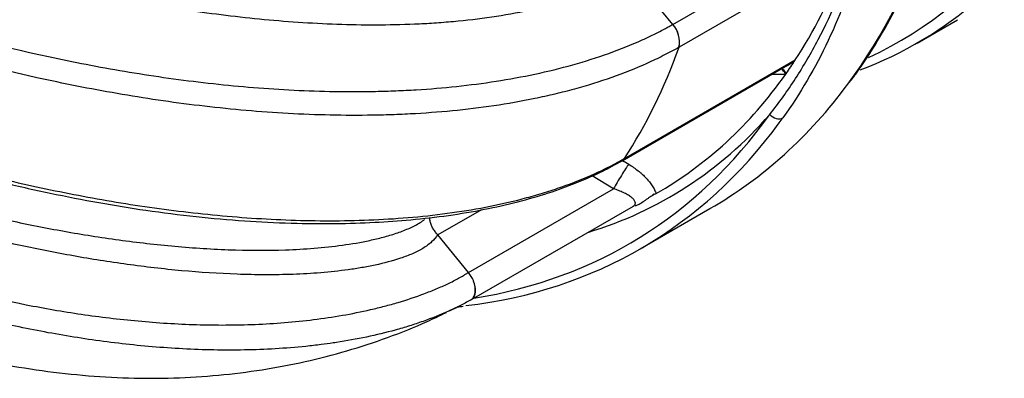
# Model space of a CAD drawing. Units: millimetres. Extents: x 0 to 16800, y 0 to 11880.
# Drawn here: x 13997 to 14996, y 2941 to 3305 of the extents above; entities that cross this region are included whole.
import ezdxf

# ---------------------------------------------------------------- set-up
doc = ezdxf.new("R2010")
doc.units = ezdxf.units.MM
doc.header["$LTSCALE"] = 40
doc.layers.add('Default', color=7, linetype='Continuous')
doc.layers.add('DV4_0', color=7, linetype='Continuous')

# ---------------------------------------------------------------- blocks, each defined once
blk = doc.blocks.new('SE7')
at = {"layer": 'DV4_0', "color": 7, "linetype": 'Continuous'}
for p, q in [((14659.68, 3300.14), (14813.27, 3388.82)), ((14830.35, 3371.85), (14666.03, 3276.99)), ((14659.68, 3300.14), (14617.22, 3352.68)), ((14907.4, 3281.19), (14948.54, 3304.94)), ((14666.03, 3276.99), (14665.87, 3276.89)), ((14608.27, 3161.71), (14776.08, 3258.59)), ((14610.69, 3164.04), (14783.93, 3264.06)), ((14610.69, 3164.04), (14610.69, 3164.04)), ((14599.56, 3133.22), (14577.83, 3146.39)), ((14452.45, 3048.29), (14599.56, 3133.22)), ((14640.93, 3127.8), (14639.19, 3126.81)), ((14455.49, 3020.77), (14619.75, 3115.61)), ((14465.78, 3111.91), (14421.51, 3086.35)), ((14626.62, 3072.25), (14697.33, 3113.07)), ((14421.51, 3086.35), (14421.23, 3086.68)), ((14452.45, 3048.29), (14421.51, 3086.35)), ((14452.47, 3048.27), (14452.45, 3048.29)), ((14452.47, 3048.27), (14452.47, 3048.27)), ((14455.21, 3020.62), (14454.5, 3020.21))]:
    blk.add_line(p, q, dxfattribs=at)
for centre, radius, start, end in [((14639.83, 3282.41), 26.62, 348.04984, 41.77994), ((14639.96, 3282.28), 26.61, 348.51784, 42.17009), ((14754.03, 3298.03), 45.25, 299.21052, 311.3551), ((14734.27, 10375.09), 7125.57, 270.210676, 270.320853), ((14604.6, 3167.96), 7.24, 299.67344, 327.17999), ((41046.85, 46709.68), 50944.82, 238.737785, 238.745952), ((14427.88, 3027.96), 31.89, 22.1513, 39.54902), ((14400.06, 3327.54), 316.98, 277.44698, 278.5621)]:
    blk.add_arc(centre, radius, start, end, dxfattribs=at)
for centre, major_axis, ratio, start_param, end_param in [((14317.51, 4274.3), (-572.32, 991.29), 0.57735, 3.087669, 5.458665), ((14042.52, 4247.24), (-654.81, 1134.16), 0.57735, 3.387888, 3.845422), ((14066.98, 4129.66), (577.5, -1000.26), 0.57735, 0.285946, 0.429741), ((14329.9, 4281.45), (-577.5, 1000.26), 0.57735, 3.045868, 3.255797), ((13893.74, 4029.64), (577.5, -1000.26), 0.57735, 0.285946, 0.454077), ((14768.42, 3235.75), (0.68, -19.99), 0.486425, 2.373744, 2.889526), ((14066.98, 4129.66), (577.5, -1000.26), 0.57735, 0.262799, 0.285946), ((14066.98, 4129.66), (-577.5, 1000.26), 0.57735, 3.138537, 3.403145), ((14766.67, 3235.71), (0.17, -20), 0.528436, 2.336469, 2.843957), ((14042.52, 4247.24), (-654.81, 1134.16), 0.57735, 3.141593, 3.387888), ((13964.74, 4202.33), (-649.81, 1125.5), 0.57735, 2.922797, 3.398078), ((14074.06, 4133.74), (-582.5, 1008.92), 0.57735, 3.007708, 3.336044), ((14765.2, 3212.9), (-8.13, 5.82), 0.789787, 1.226338, 2.797135), ((13971.81, 4206.41), (-654.81, 1134.16), 0.57735, 3.390386, 3.398078), ((13971.81, 4206.41), (-654.81, 1134.16), 0.57735, 2.898651, 3.390386), ((14606.52, 3143.41), (-10.36, -17.11), 0.042789, 3.693223, 5.376456)]:
    blk.add_ellipse(centre, major_axis=major_axis, ratio=ratio, start_param=start_param, end_param=end_param, dxfattribs=at)
for points, knots in [([(14758.13, 3208.82), (14767.31, 3220.42), (14775.99, 3232.56), (14792.34, 3257.87), (14800.03, 3271.05), (14821.49, 3311.92), (14833.73, 3340.99), (14849.12, 3387.37), (14853.75, 3403.29), (14859.94, 3427.87), (14861.88, 3436.18), (14865.51, 3453.03), (14867.2, 3461.59), (14871.87, 3487.53), (14874.46, 3505.21), (14877.55, 3532.31), (14878.45, 3541.44), (14879.57, 3555.24), (14879.9, 3559.86), (14880.33, 3566.81), (14880.46, 3569.13), (14880.62, 3572.6), (14880.66, 3573.76), (14880.71, 3575.48), (14880.73, 3576.06), (14880.73, 3576.91), (14880.73, 3577.19), (14880.72, 3577.61), (14880.72, 3577.75), (14880.71, 3577.95), (14880.7, 3578.02), (14880.69, 3578.11), (14880.68, 3578.14), (14880.66, 3578.2), (14880.66, 3578.25), (14880.62, 3578.23)], [0, 0, 0, 0, 0.125, 0.125, 0.25, 0.25, 0.5, 0.5, 0.625, 0.625, 0.6875, 0.6875, 0.75, 0.75, 0.875, 0.875, 0.9375, 0.9375, 0.96875, 0.96875, 0.984375, 0.984375, 0.992188, 0.992188, 0.996094, 0.996094, 0.998047, 0.998047, 0.999023, 0.999023, 0.999512, 0.999512, 0.999756, 0.999756, 1, 1, 1, 1]), ([(14880.68, 3578.28), (14880.73, 3578.27), (14880.75, 3578.21), (14880.8, 3578.11), (14880.82, 3578.05), (14880.86, 3577.87), (14880.88, 3577.74), (14880.94, 3577.35), (14880.96, 3577.08), (14881.02, 3576.27), (14881.04, 3575.71), (14881.09, 3574.03), (14881.09, 3572.89), (14881.08, 3569.48), (14881.03, 3567.19), (14880.84, 3560.31), (14880.65, 3555.72), (14879.93, 3541.99), (14879.29, 3532.9), (14876.97, 3505.89), (14874.88, 3488.19), (14867.08, 3436.24), (14859.9, 3403.39), (14841.59, 3341.08), (14830.48, 3311.62), (14804.12, 3255.99), (14788.88, 3229.82), (14771.31, 3205.26)], [0, 0, 0, 0, 0.000488, 0.000488, 0.000977, 0.000977, 0.001953, 0.001953, 0.003906, 0.003906, 0.007813, 0.007813, 0.015625, 0.015625, 0.03125, 0.03125, 0.0625, 0.0625, 0.125, 0.125, 0.25, 0.25, 0.5, 0.5, 0.75, 0.75, 1, 1, 1, 1]), ([(14617.22, 3352.68), (14616.65, 3352.34), (14616.06, 3351.99), (14614.89, 3351.31), (14613.13, 3350.28), (14611.35, 3349.28), (14607.75, 3347.29), (14605.32, 3345.99), (14597.89, 3342.19), (14592.79, 3339.78), (14577.05, 3332.89), (14565.96, 3328.75), (14548.51, 3323.19), (14542.54, 3321.45), (14530.52, 3318.2), (14524.44, 3316.7), (14506.04, 3312.52), (14493.54, 3310.17), (14468.12, 3306.21), (14455.2, 3304.61), (14435.56, 3302.7), (14428.97, 3302.15), (14415.83, 3301.2), (14409.26, 3300.81), (14376.42, 3299.24), (14350.18, 3299.14), (14310.85, 3300.35), (14297.75, 3300.99), (14271.54, 3302.67), (14258.43, 3303.71), (14219.25, 3307.41), (14193.54, 3310.59), (14142.78, 3318.11), (14117.74, 3322.46), (14068.24, 3332.15), (14043.78, 3337.5), (13995.37, 3349.1), (13971.42, 3355.35), (13935.85, 3365.35), (13924.07, 3368.78), (13900.75, 3375.8), (13889.2, 3379.39), (13831.92, 3397.76), (13787.69, 3413.73), (13701.96, 3447.87), (13660.47, 3466.03), (13600.16, 3494.83), (13580.38, 3504.69), (13551.19, 3519.86), (13541.54, 3524.99), (13527.19, 3532.77), (13522.42, 3535.38), (13512.94, 3540.63), (13508.22, 3543.26), (13503.51, 3545.93)], [0, 0, 0, 0, 0.001953, 0.001953, 0.003906, 0.007812, 0.007812, 0.015625, 0.015625, 0.03125, 0.03125, 0.0625, 0.0625, 0.078125, 0.078125, 0.09375, 0.09375, 0.125, 0.125, 0.15625, 0.15625, 0.171875, 0.171875, 0.1875, 0.1875, 0.25, 0.25, 0.28125, 0.28125, 0.3125, 0.3125, 0.375, 0.375, 0.4375, 0.4375, 0.5, 0.5, 0.5625, 0.5625, 0.59375, 0.59375, 0.625, 0.625, 0.75, 0.75, 0.875, 0.875, 0.9375, 0.9375, 0.96875, 0.96875, 0.984375, 0.984375, 1, 1, 1, 1]), ([(14665.87, 3276.89), (14660.74, 3273.97), (14655.46, 3271.14), (14644.6, 3265.65), (14639.02, 3262.99), (14621.88, 3255.3), (14610.03, 3250.58), (14585.52, 3241.92), (14572.87, 3237.98), (14553.33, 3232.62), (14546.72, 3230.93), (14533.33, 3227.73), (14526.52, 3226.22), (14492.31, 3219.16), (14464.43, 3215.11), (14421.99, 3210.98), (14407.75, 3209.94), (14386.23, 3208.82), (14379.04, 3208.52), (14364.61, 3208.07), (14357.36, 3207.92), (14321.26, 3207.52), (14292.64, 3208.31), (14235.84, 3211.69), (14207.65, 3214.28), (14165.64, 3219.32), (14151.69, 3221.19), (14123.86, 3225.29), (14109.96, 3227.53), (14068.59, 3234.71), (14041.52, 3240.1), (13961.58, 3257.88), (13909.99, 3271.81), (13834.7, 3295.24), (13809.95, 3303.48), (13761.12, 3320.76), (13737.02, 3329.81), (13665.76, 3358.08), (13620.09, 3378.23), (13532.09, 3420.93), (13489.76, 3443.47), (13449.09, 3467.2)], [0, 0, 0, 0, 0.015625, 0.015625, 0.03125, 0.03125, 0.0625, 0.0625, 0.09375, 0.09375, 0.109375, 0.109375, 0.125, 0.125, 0.1875, 0.1875, 0.21875, 0.21875, 0.234375, 0.234375, 0.25, 0.25, 0.3125, 0.3125, 0.375, 0.375, 0.40625, 0.40625, 0.4375, 0.4375, 0.5, 0.5, 0.625, 0.625, 0.6875, 0.6875, 0.75, 0.75, 0.875, 0.875, 1, 1, 1, 1]), ([(13488.36, 3470.46), (13528.18, 3448.31), (13569.47, 3427.28), (13655.1, 3387.5), (13699.43, 3368.76), (13756.94, 3346.9), (13768.54, 3342.61), (13791.87, 3334.22), (13803.6, 3330.13), (13839, 3318.13), (13862.88, 3310.52), (13935.43, 3288.94), (13984.98, 3276.2), (14061.46, 3260.08), (14087.32, 3255.22), (14126.73, 3248.79), (14139.97, 3246.8), (14166.69, 3243.13), (14180.18, 3241.46), (14220.9, 3236.99), (14248.17, 3234.76), (14302.96, 3232.05), (14330.49, 3231.56), (14365.11, 3232.28), (14372.04, 3232.49), (14385.83, 3233.05), (14392.7, 3233.4), (14413.24, 3234.66), (14426.84, 3235.79), (14467.32, 3240.08), (14493.89, 3244.16), (14532.95, 3252.5), (14545.88, 3255.67), (14570.86, 3262.67), (14582.96, 3266.51), (14606.36, 3274.9), (14617.66, 3279.44), (14633.96, 3286.8), (14639.29, 3289.35), (14647.1, 3293.31), (14649.66, 3294.65), (14653.46, 3296.69), (14655.35, 3297.71), (14657.21, 3298.75), (14658.45, 3299.45), (14659.08, 3299.8), (14659.68, 3300.14)], [0, 0, 0, 0, 0.125, 0.125, 0.25, 0.25, 0.28125, 0.28125, 0.3125, 0.3125, 0.375, 0.375, 0.5, 0.5, 0.5625, 0.5625, 0.59375, 0.59375, 0.625, 0.625, 0.6875, 0.6875, 0.75, 0.75, 0.765625, 0.765625, 0.78125, 0.78125, 0.8125, 0.8125, 0.875, 0.875, 0.90625, 0.90625, 0.9375, 0.9375, 0.96875, 0.96875, 0.984375, 0.984375, 0.992187, 0.992187, 0.996094, 0.998047, 0.998047, 1, 1, 1, 1]), ([(14838.99, 3241.46), (14841.61, 3244.84), (14851.16, 3257.2), (14867.8, 3283.39), (14887.18, 3317.91), (14904.79, 3355.1), (14920.21, 3393.92), (14932.02, 3428.82), (14937.3, 3448.98), (14939.36, 3456.93)], [0, 0, 0, 0, 0.052452, 0.224309, 0.39634, 0.568534, 0.740876, 0.913341, 1, 1, 1, 1]), ([(13480.82, 3340.68), (13518.59, 3318.91), (13557.79, 3298.28), (13638.99, 3259.28), (13681, 3240.92), (13768.02, 3206.61), (13813.04, 3190.67), (13883.19, 3168.86), (13907.01, 3161.95), (13955.65, 3148.92), (13980.28, 3142.86), (14030.08, 3131.75), (14055.28, 3126.71), (14106.34, 3117.76), (14132.2, 3113.86), (14171.58, 3109.02), (14184.79, 3107.58), (14211.16, 3105.1), (14224.35, 3104.05), (14263.93, 3101.53), (14290.35, 3100.68), (14343.23, 3100.95), (14369.69, 3102.07), (14409.44, 3105.63), (14422.76, 3107.15), (14448.89, 3110.84), (14461.75, 3113.01), (14487.01, 3118.07), (14499.42, 3120.95), (14517.66, 3125.87), (14523.67, 3127.6), (14535.58, 3131.28), (14541.47, 3133.22), (14558.76, 3139.32), (14569.82, 3143.74), (14585.69, 3150.93), (14590.86, 3153.42), (14598.43, 3157.29), (14600.93, 3158.61), (14604.62, 3160.62), (14606.46, 3161.63), (14608.58, 3162.83), (14609.48, 3163.35), (14610.09, 3163.69), (14610.4, 3163.87), (14610.69, 3164.04)], [0, 0, 0, 0, 0.125, 0.125, 0.25, 0.25, 0.375, 0.375, 0.4375, 0.4375, 0.5, 0.5, 0.5625, 0.5625, 0.625, 0.625, 0.65625, 0.65625, 0.6875, 0.6875, 0.75, 0.75, 0.8125, 0.8125, 0.84375, 0.84375, 0.875, 0.875, 0.90625, 0.90625, 0.921875, 0.921875, 0.9375, 0.9375, 0.96875, 0.96875, 0.984375, 0.984375, 0.992188, 0.992188, 0.996094, 0.998047, 0.999023, 0.999023, 1, 1, 1, 1]), ([(13351.38, 3325.32), (13362.81, 3313.11), (13383.95, 3290.65), (13421.47, 3254.21), (13461.42, 3218.14), (13503.2, 3183.35), (13546.23, 3150.38), (13590.46, 3119.34), (13635.69, 3090.44), (13681.75, 3063.81), (13728.47, 3039.58), (13775.7, 3017.85), (13823.28, 2998.71), (13871.04, 2982.21), (13918.84, 2968.41), (13966.55, 2957.35), (14014.01, 2949.05), (14061.1, 2943.53), (14107.69, 2940.78), (14153.67, 2940.8), (14198.92, 2943.58), (14243.34, 2949.11), (14286.8, 2957.34), (14329.31, 2968.28), (14370.4, 2981.8), (14404.83, 2995.6), (14423.47, 3004.5), (14430.11, 3007.76)], [0, 0, 0, 0, 0.0351255, 0.0767109, 0.1187228, 0.1610032, 0.2034218, 0.2458694, 0.2882549, 0.3305018, 0.3725472, 0.4143402, 0.4558407, 0.4970192, 0.5378557, 0.5783392, 0.6184669, 0.6582442, 0.6976831, 0.7368027, 0.7756277, 0.8141882, 0.8525194, 0.8906601, 0.9286532, 0.9665443, 0.98614, 0.98614, 0.98614, 0.98614]), ([(13512.25, 3320.41), (13518.05, 3317.17), (13538.4, 3305.86), (13580.25, 3284.37), (13634.28, 3258.54), (13691.15, 3233.69), (13748.68, 3210.76), (13806.65, 3189.84), (13864.9, 3170.9), (13921.66, 3154.44), (13976.03, 3140.4), (14027.34, 3128.74), (14076.75, 3119.1), (14126.1, 3111.08), (14175.39, 3104.82), (14224.59, 3100.45), (14271.93, 3098.1), (14316.05, 3097.7), (14356.59, 3098.89), (14394.79, 3101.56), (14431.97, 3105.89), (14468.26, 3111.99), (14502.18, 3119.61), (14533.66, 3128.72), (14562.36, 3139.08), (14587.69, 3150.42), (14601.16, 3157.71), (14608.23, 3161.59)], [0, 0, 0, 0, 0.017971, 0.073714, 0.132121, 0.190194, 0.24696, 0.302446, 0.356709, 0.409836, 0.457243, 0.501924, 0.544226, 0.58441, 0.626907, 0.667264, 0.705763, 0.742741, 0.774794, 0.804665, 0.836454, 0.867085, 0.896505, 0.92481, 0.952169, 0.978665, 1, 1, 1, 1]), ([(13593.64, 3237.28), (13594.55, 3236.84), (13595.48, 3236.39), (13597.33, 3235.51), (13600.1, 3234.18), (13606.58, 3231.1), (13612.16, 3228.48), (13623.36, 3223.27), (13630.87, 3219.85), (13653.53, 3209.7), (13668.82, 3203.11), (13715.24, 3183.86), (13746.92, 3171.72), (13811.8, 3148.91), (13844.99, 3138.23), (13913.19, 3118.58), (13948.18, 3109.62), (13993.29, 3099.75), (14002.39, 3097.84), (14020.63, 3094.18), (14029.79, 3092.44), (14057.36, 3087.44), (14075.89, 3084.45), (14113.29, 3079.23), (14132.15, 3076.99), (14160.74, 3074.33), (14170.32, 3073.56), (14189.6, 3072.27), (14199.27, 3071.77), (14228.25, 3070.69), (14247.59, 3070.57), (14276.63, 3071.57), (14286.35, 3072.11), (14305.63, 3073.66), (14315.17, 3074.68), (14334.03, 3077.31), (14343.35, 3078.91), (14357.1, 3081.86), (14361.65, 3082.95), (14370.54, 3085.32), (14374.89, 3086.61), (14383.36, 3089.46), (14387.5, 3091.03), (14395.31, 3094.43), (14398.99, 3096.26), (14404.01, 3099.27), (14405.59, 3100.33), (14407.38, 3101.66), (14407.66, 3101.87), (14407.93, 3102.08)], [0, 0, 0, 0, 0.0039063, 0.0039063, 0.0078125, 0.015625, 0.03125, 0.03125, 0.0625, 0.0625, 0.125, 0.125, 0.25, 0.25, 0.375, 0.375, 0.5, 0.5, 0.53125, 0.53125, 0.5625, 0.5625, 0.625, 0.625, 0.6875, 0.6875, 0.71875, 0.71875, 0.75, 0.75, 0.8125, 0.8125, 0.84375, 0.84375, 0.875, 0.875, 0.90625, 0.90625, 0.921875, 0.921875, 0.9375, 0.9375, 0.953125, 0.953125, 0.96875, 0.96875, 0.9765625, 0.9765625, 0.9780358, 0.9780358, 0.9780358, 0.9780358]), ([(14421.23, 3086.68), (14419.63, 3084.07), (14417.61, 3081.57), (14413.86, 3078.07), (14412.48, 3076.95), (14409.52, 3074.77), (14407.92, 3073.72), (14402.96, 3070.72), (14399.36, 3068.93), (14391.76, 3065.63), (14387.74, 3064.12), (14375.36, 3059.95), (14366.73, 3057.7), (14353.43, 3054.84), (14348.93, 3053.97), (14339.82, 3052.39), (14335.21, 3051.67), (14312.08, 3048.45), (14293.39, 3047.03), (14265.15, 3046.02), (14255.71, 3045.88), (14236.77, 3045.93), (14227.24, 3046.12), (14198.87, 3047.14), (14180.15, 3048.39), (14143.02, 3051.78), (14124.62, 3053.93), (14088.06, 3058.96), (14069.92, 3061.85), (14033.85, 3068.3), (14015.89, 3071.86), (13962.85, 3083.32), (13928.47, 3092.01), (13861.31, 3111.11), (13828.55, 3121.52), (13764.39, 3143.82), (13733, 3155.7), (13686.89, 3174.58), (13671.67, 3181.05), (13641.65, 3194.31), (13626.84, 3201.09), (13612.25, 3208.02)], [0, 0, 0, 0, 0.015625, 0.015625, 0.023437, 0.023437, 0.03125, 0.03125, 0.046875, 0.046875, 0.0625, 0.0625, 0.09375, 0.09375, 0.109375, 0.109375, 0.125, 0.125, 0.1875, 0.1875, 0.21875, 0.21875, 0.25, 0.25, 0.3125, 0.3125, 0.375, 0.375, 0.4375, 0.4375, 0.5, 0.5, 0.625, 0.625, 0.75, 0.75, 0.875, 0.875, 0.9375, 0.9375, 1, 1, 1, 1]), ([(14315.34, 2976.73), (14311.27, 2976.13), (14307.19, 2975.57), (14297.94, 2974.39), (14292.76, 2973.79), (14266.88, 2971.12), (14246.12, 2969.95), (14214.93, 2969.37), (14204.52, 2969.38), (14183.69, 2969.77), (14173.25, 2970.15), (14142.01, 2971.81), (14121.49, 2973.59), (14080.92, 2978.26), (14060.89, 2981.15), (14021.24, 2987.9), (14001.63, 2991.77), (13972.5, 2998.21), (13962.84, 3000.47), (13943.61, 3005.2), (13934.03, 3007.67), (13905.49, 3015.36), (13886.82, 3020.84), (13831.76, 3038.23), (13796.33, 3051.06), (13727.62, 3078.94), (13694.34, 3093.98), (13629.79, 3126.13), (13598.52, 3143.24), (13568.24, 3161.37)], [0.1595477, 0.1595477, 0.1595477, 0.1595477, 0.171875, 0.171875, 0.1875, 0.1875, 0.25, 0.25, 0.28125, 0.28125, 0.3125, 0.3125, 0.375, 0.375, 0.4375, 0.4375, 0.5, 0.5, 0.53125, 0.53125, 0.5625, 0.5625, 0.625, 0.625, 0.75, 0.75, 0.875, 0.875, 1, 1, 1, 1]), ([(13603.19, 3163.29), (13632.82, 3146.84), (13663.4, 3131.31), (13726.53, 3102.14), (13759.08, 3088.5), (13809.55, 3069.6), (13826.58, 3063.59), (13860.98, 3052.19), (13878.37, 3046.81), (13931.1, 3031.63), (13967.02, 3022.81), (14022.29, 3011.93), (14040.95, 3008.7), (14078.81, 3003.13), (14098, 3000.8), (14127.28, 2998.1), (14137.12, 2997.34), (14156.82, 2996.11), (14166.68, 2995.65), (14196.32, 2994.74), (14216.16, 2994.78), (14246.06, 2995.99), (14256.05, 2996.59), (14275.84, 2998.19), (14285.68, 2999.2), (14315, 3002.86), (14334.27, 3006.18), (14357.95, 3011.65), (14362.67, 3012.81), (14371.97, 3015.25), (14376.56, 3016.53), (14390.12, 3020.55), (14398.9, 3023.46), (14411.6, 3028.22), (14415.75, 3029.87), (14423.88, 3033.29), (14427.82, 3035.06), (14435.38, 3038.68), (14439.01, 3040.53), (14444.23, 3043.38), (14445.93, 3044.34), (14448.42, 3045.8), (14449.24, 3046.29), (14450.46, 3047.03), (14450.87, 3047.27), (14451.67, 3047.77), (14452.08, 3048.02), (14452.47, 3048.27)], [0, 0, 0, 0, 0.125, 0.125, 0.25, 0.25, 0.3125, 0.3125, 0.375, 0.375, 0.5, 0.5, 0.5625, 0.5625, 0.625, 0.625, 0.65625, 0.65625, 0.6875, 0.6875, 0.75, 0.75, 0.78125, 0.78125, 0.8125, 0.8125, 0.875, 0.875, 0.890625, 0.890625, 0.90625, 0.90625, 0.9375, 0.9375, 0.953125, 0.953125, 0.96875, 0.96875, 0.984375, 0.984375, 0.992188, 0.992188, 0.996094, 0.996094, 0.998047, 0.998047, 1, 1, 1, 1]), ([(14614.96, 3158.21), (14616.66, 3157.19), (14618.3, 3156.12), (14621.48, 3153.9), (14623.01, 3152.75), (14625.24, 3150.97), (14625.97, 3150.36), (14627.41, 3149.13), (14628.11, 3148.51), (14630.17, 3146.62), (14631.45, 3145.35), (14633.87, 3142.77), (14634.99, 3141.47), (14636.56, 3139.5), (14637.06, 3138.83), (14638.02, 3137.5), (14638.47, 3136.83), (14639.75, 3134.85), (14640.5, 3133.53), (14641.78, 3130.94), (14642.31, 3129.65), (14642.72, 3128.38)], [0, 0, 0, 0, 0.125, 0.125, 0.25, 0.25, 0.3125, 0.3125, 0.375, 0.375, 0.5, 0.5, 0.625, 0.625, 0.6875, 0.6875, 0.75, 0.75, 0.875, 0.875, 1, 1, 1, 1]), ([(14619.52, 3115.49), (14620.02, 3115.74), (14620.42, 3116.03), (14620.91, 3116.5), (14621.06, 3116.66), (14621.3, 3117), (14621.4, 3117.18), (14621.65, 3117.73), (14621.73, 3118.11), (14621.74, 3118.7), (14621.72, 3118.9), (14621.65, 3119.31), (14621.6, 3119.52), (14621.39, 3120.15), (14621.19, 3120.57), (14620.68, 3121.41), (14620.36, 3121.84), (14619.64, 3122.69), (14619.22, 3123.12), (14618.31, 3123.97), (14617.82, 3124.38), (14616.23, 3125.62), (14615.04, 3126.42), (14612.39, 3127.99), (14610.98, 3128.73), (14608.73, 3129.8), (14607.95, 3130.14), (14606.37, 3130.82), (14605.55, 3131.15), (14603.06, 3132.09), (14601.34, 3132.68), (14599.56, 3133.22)], [0, 0, 0, 0, 0.0625, 0.0625, 0.09375, 0.09375, 0.125, 0.125, 0.1875, 0.1875, 0.21875, 0.21875, 0.25, 0.25, 0.3125, 0.3125, 0.375, 0.375, 0.4375, 0.4375, 0.5, 0.5, 0.625, 0.625, 0.75, 0.75, 0.8125, 0.8125, 0.875, 0.875, 1, 1, 1, 1]), ([(14642.72, 3128.38), (14642.11, 3128.04), (14641.46, 3127.67), (14640.09, 3126.89), (14639.37, 3126.48), (14637.88, 3125.6), (14637.11, 3125.14), (14635.55, 3124.16), (14634.76, 3123.65), (14633.2, 3122.58), (14632.43, 3122.03), (14630.92, 3120.93), (14630.19, 3120.38), (14628.77, 3119.34), (14628.08, 3118.85), (14626.75, 3117.97), (14626.1, 3117.58), (14624.85, 3116.94), (14624.26, 3116.69), (14623.15, 3116.31), (14622.63, 3116.18), (14621.92, 3116.04), (14621.71, 3116.01), (14621.5, 3115.97)], [0, 0, 0, 0, 0.0625, 0.0625, 0.125, 0.125, 0.1875, 0.1875, 0.25, 0.25, 0.3125, 0.3125, 0.375, 0.375, 0.4375, 0.4375, 0.5, 0.5, 0.5625, 0.5625, 0.625, 0.625, 0.6538121, 0.6538121, 0.6538121, 0.6538121]), ([(14421.23, 3086.68), (14420.29, 3087.71), (14419.39, 3088.77), (14418.15, 3090.45), (14417.75, 3091.02), (14416.99, 3092.19), (14416.63, 3092.79), (14415.63, 3094.59), (14415.06, 3095.81), (14414.37, 3097.66), (14414.17, 3098.29), (14413.82, 3099.52), (14413.68, 3100.13), (14413.46, 3101.35), (14413.38, 3101.95), (14413.31, 3102.84), (14413.3, 3103.13), (14413.28, 3103.64), (14413.28, 3103.85), (14413.29, 3104.06)], [0, 0, 0, 0, 0.125, 0.125, 0.1875, 0.1875, 0.25, 0.25, 0.375, 0.375, 0.4375, 0.4375, 0.5, 0.5, 0.5625, 0.5625, 0.59375, 0.59375, 0.6161554, 0.6161554, 0.6161554, 0.6161554]), ([(14454.43, 3020.17), (14454.59, 3020.26), (14454.75, 3020.35), (14455.06, 3020.53), (14455.21, 3020.63), (14455.65, 3020.94), (14455.93, 3021.17), (14456.46, 3021.68), (14456.71, 3021.95), (14457.18, 3022.52), (14457.4, 3022.83), (14458, 3023.8), (14458.35, 3024.52), (14458.9, 3026.1), (14459.11, 3026.94), (14459.37, 3028.72), (14459.44, 3029.66), (14459.41, 3031.64), (14459.33, 3032.64), (14459.1, 3034.19), (14459, 3034.71), (14458.78, 3035.75), (14458.65, 3036.29), (14458.2, 3037.88), (14457.84, 3038.94), (14457.41, 3039.99)], [0, 0, 0, 0, 0.03125, 0.03125, 0.0625, 0.0625, 0.125, 0.125, 0.1875, 0.1875, 0.25, 0.25, 0.375, 0.375, 0.5, 0.5, 0.625, 0.625, 0.75, 0.75, 0.8125, 0.8125, 0.875, 0.875, 1, 1, 1, 1]), ([(14455.49, 3020.77), (14456.55, 3021.38), (14457.44, 3022.29), (14458.84, 3024.7), (14459.33, 3026.24), (14459.72, 3029.74), (14459.64, 3031.69), (14458.92, 3035.77), (14458.29, 3037.9), (14457.41, 3039.99)], [0.0196619, 0.0196619, 0.0196619, 0.0196619, 0.25, 0.25, 0.5, 0.5, 0.75, 0.75, 1, 1, 1, 1]), ([(14454.43, 3020.17), (14452.71, 3019.18), (14450.96, 3018.2), (14447.37, 3016.26), (14445.55, 3015.3), (14439.95, 3012.47), (14436.08, 3010.62), (14424.03, 3005.21), (14415.43, 3001.79), (14401.84, 2996.99), (14397.19, 2995.45), (14387.82, 2992.52), (14383.08, 2991.13), (14368.71, 2987.17), (14358.92, 2984.81), (14339.01, 2980.62), (14328.89, 2978.8), (14317.52, 2977.05), (14316.43, 2976.89), (14315.34, 2976.73)], [0, 0, 0, 0, 0.0078125, 0.0078125, 0.015625, 0.015625, 0.03125, 0.03125, 0.0625, 0.0625, 0.078125, 0.078125, 0.09375, 0.09375, 0.125, 0.125, 0.15625, 0.15625, 0.1595477, 0.1595477, 0.1595477, 0.1595477])]:
    blk.add_open_spline(points, degree=3, knots=knots, dxfattribs=at)
for points, degree in [([(14774.68, 3250.36), (14774.43, 3249.99), (14774.17, 3249.63)], 2), ([(14433.3, 3009.34), (14437, 3011.17), (14440.81, 3013.08), (14444.81, 3015.1)], 3)]:
    blk.add_open_spline(points, degree=degree, dxfattribs=at)

msp = doc.modelspace()

# ---------------------------------------------------------------- block references
at = {"layer": 'Default'}
msp.add_blockref('SE7', (0, 0), dxfattribs=at)

doc.saveas('drawing.dxf')
